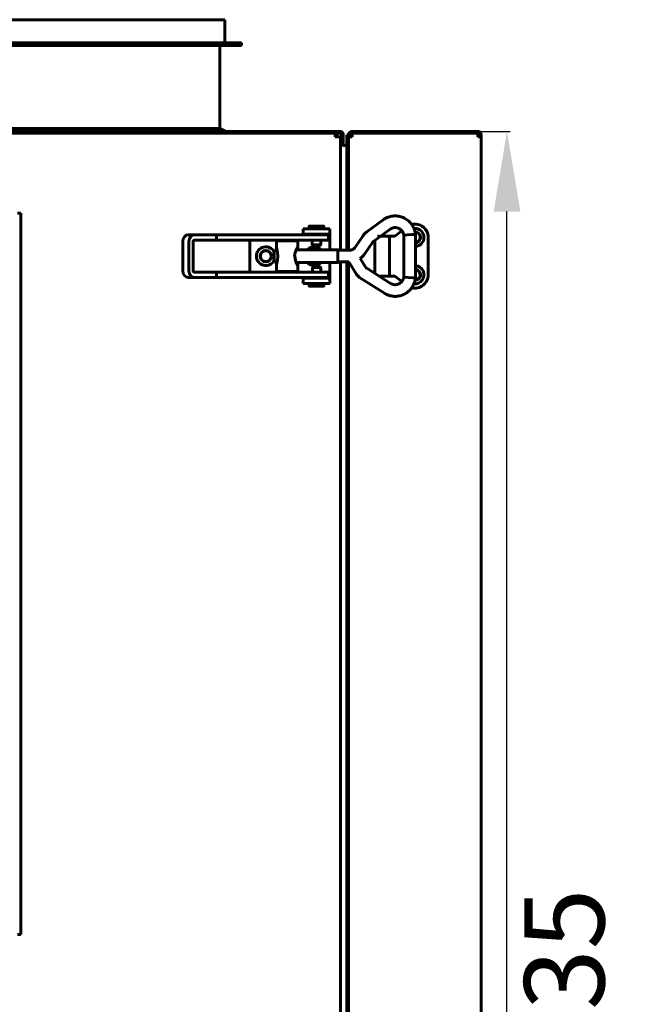
# Model space of a CAD drawing. Units: millimetres. Extents: x 7529 to 33204, y 1033 to 11421.
# Drawn here: x 19050 to 19278, y 7081 to 7450 of the extents above; entities that cross this region are included whole.
import ezdxf

# ---------------------------------------------------------------- set-up
doc = ezdxf.new("R2010")
doc.units = ezdxf.units.MM
doc.linetypes.add('K5LT_BASIC', pattern=[0])
doc.layers.add('Системный слой', color=7, linetype='Continuous')
doc.styles.get("Standard").update_dxf_attribs({"font": 'arial.ttf'})
doc.dimstyles.new('ISO-25', dxfattribs={"dimtxt": 30, "dimasz": 30, "dimexe": 1.25, "dimexo": 0.625, "dimgap": 10, "dimtad": 1, "dimdec": 0, "dimtxsty": 'Standard', "dimcen": 2.5, "dimadec": 0, "dimazin": 0, "dimtfac": 1, "dimtdec": 0, "dimtmove": 0, "dimatfit": 3, "dimfxl": 1, "dimarcsym": 0})

# ---------------------------------------------------------------- blocks, each defined once
blk = doc.blocks.new('*D567')
at = {"color": 0, "lineweight": -2, "transparency": 16777216}
for p, q in [((19222.18, 7407.94), (19233.75, 7407.94)), ((19232.5, 6802.94), (19232.5, 7377.94)), ((19222.18, 6772.94), (19233.75, 6772.94))]:
    blk.add_line(p, q, dxfattribs=at)
at = {"color": 0, "transparency": 16777216}
for points in [[(19227.5, 7377.94), (19237.5, 7377.94), (19232.5, 7407.94)], [(19227.5, 6802.94), (19237.5, 6802.94), (19232.5, 6772.94)]]:
    blk.add_solid(points, dxfattribs=at)
at = {"layer": 'Defpoints', "color": 0, "transparency": 16777216}
for p in [(19221.55, 7407.94), (19232.5, 7407.94), (19221.55, 6772.94)]:
    blk.add_point(p, dxfattribs=at)
at = {"color": 0, "transparency": 16777216, "insert": (19257.83, 7090.44), "char_height": 30, "attachment_point": 5, "rotation": 90}
blk.add_mtext('635', dxfattribs=at)

msp = doc.modelspace()

# ---------------------------------------------------------------- linework, layer by layer
at = {"layer": 'Системный слой', "linetype": 'K5LT_BASIC', "lineweight": 60}
for p, q in [((18873.15, 7449.74), (19126.95, 7449.74)), ((19126.95, 7441.04), (19126.95, 7449.74)), ((18866.95, 7441.04), (19133.15, 7441.04)), ((19133.15, 7440.04), (19133.15, 7441.04)), ((18866.95, 7440.04), (19133.15, 7440.04)), ((19125.05, 7409.04), (19125.05, 7440.04)), ((19169.95, 7407.94), (18675.15, 7407.94)), ((18937.3, 7409.04), (19125.05, 7409.04)), ((19127.25, 7407.94), (19125.05, 7409.04)), ((19221.55, 7407.94), (19174.55, 7407.94)), ((19169.95, 7407.24), (18675.15, 7407.24)), ((19168.25, 7407.24), (19168.25, 7405.94)), ((19168.95, 7405.94), (19168.25, 7405.94)), ((19168.95, 7405.94), (19168.95, 7407.24)), ((19168.95, 7405.94), (19170.25, 7405.94)), ((19170.25, 7405.94), (19170.25, 7363.42)), ((19170.55, 7402.34), (19170.55, 7406.64)), ((19171.25, 7406.64), (19170.55, 7406.64)), ((19171.25, 7402.56), (19171.25, 7406.64)), ((19172.55, 7403.64), (19172.55, 7406.64)), ((19173.25, 7406.64), (19172.55, 7406.64)), ((19173.25, 7406.64), (19173.25, 7405.76)), ((19173.25, 7406.64), (19173.95, 7406.64)), ((19173.25, 7405.94), (19174.55, 7405.94)), ((19173.25, 7405.94), (19173.25, 7363.42)), ((19173.25, 7405.76), (19173.25, 7403.64)), ((19173.95, 7406.64), (19173.95, 7405.94)), ((19221.55, 7407.24), (19174.55, 7407.24)), ((19174.55, 7405.94), (19174.55, 7407.24)), ((19174.55, 7407.24), (19221.55, 7407.24)), ((19221.55, 7407.24), (19221.55, 7405.94)), ((19222.15, 7406.64), (19221.55, 7406.64)), ((19221.55, 7405.94), (19222.85, 7405.94)), ((19222.15, 7405.94), (19222.15, 7406.64)), ((19222.15, 7405.94), (19222.15, 7406.64)), ((19222.85, 7406.64), (19222.85, 7405.94)), ((19222.85, 7405.94), (19222.85, 6774.94)), ((19170.25, 7402.24), (19170.55, 7402.34)), ((19171.25, 7402.56), (19172.55, 7402.94)), ((19172.55, 7363.42), (19172.55, 7403.64)), ((19173.25, 7363.42), (19173.25, 7403.64)), ((19049.33, 7377.3), (19050.63, 7377.3)), ((19050.63, 7377.3), (19050.63, 7107.3)), ((19180.06, 7370.33), (19186.21, 7374.83)), ((19166.25, 7371.49), (19156.25, 7371.49)), ((19156.25, 7369.49), (19156.25, 7371.49)), ((19158.48, 7371.49), (19158.48, 7372.39)), ((19158.58, 7372.49), (19163.88, 7372.49)), ((19163.98, 7371.49), (19163.98, 7372.39)), ((19166.25, 7369.49), (19166.25, 7371.49)), ((19182.64, 7366.81), (19188.78, 7371.31)), ((19113.24, 7369.24), (19115.54, 7369.24)), ((19115.54, 7369.24), (19123.81, 7369.24)), ((19115.54, 7367.24), (19123.81, 7367.24)), ((19123.81, 7367.24), (19123.81, 7369.24)), ((19123.81, 7369.24), (19160.98, 7369.24)), ((19123.81, 7367.24), (19160.98, 7367.24)), ((19136.25, 7355.24), (19136.25, 7367.24)), ((19148.73, 7367.24), (19148.73, 7366.99)), ((19151.73, 7367.24), (19151.73, 7366.99)), ((19156.25, 7369.49), (19156.25, 7369.24)), ((19166.25, 7369.49), (19156.25, 7369.49)), ((19158.98, 7369.24), (19158.98, 7369.49)), ((19159.65, 7365.52), (19159.65, 7367.24)), ((19160.98, 7369.24), (19165.75, 7369.24)), ((19160.98, 7367.24), (19165.75, 7367.24)), ((19162.8, 7365.52), (19162.8, 7367.24)), ((19163.48, 7369.24), (19163.48, 7369.49)), ((19165.75, 7367.24), (19165.75, 7369.24)), ((19166.25, 7368.99), (19166.25, 7369.49)), ((19166.25, 7363.59), (19166.25, 7368.99)), ((19175.86, 7364.74), (19178.54, 7368.73)), ((19186.88, 7368.75), (19185.29, 7368.75)), ((19187.68, 7368.75), (19186.88, 7368.75)), ((19190.55, 7368.75), (19187.05, 7368.75)), ((19188.58, 7367.75), (19188.58, 7354.75)), ((19193.14, 7370.76), (19190.55, 7368.75)), ((19190.55, 7368.75), (19190.62, 7368.55)), ((19193.87, 7369.12), (19193.88, 7369.13)), ((19193.87, 7353.36), (19193.87, 7369.12)), ((19193.87, 7369.12), (19193.87, 7369.12)), ((19193.88, 7369.13), (19195.18, 7369.21)), ((19195.18, 7369.21), (19196.88, 7369.3)), ((19196.88, 7369.3), (19198.23, 7369.36)), ((19198.23, 7353.12), (19198.23, 7369.36)), ((19198.23, 7369.36), (19198.23, 7369.36)), ((19203.05, 7354.25), (19203.05, 7368.25)), ((19111.19, 7366.74), (19111.19, 7355.74)), ((19113.49, 7355.74), (19113.49, 7366.74)), ((19115.13, 7355.74), (19115.13, 7366.74)), ((19145.43, 7362.9), (19145.64, 7363.59)), ((19146.23, 7363.59), (19145.64, 7363.59)), ((19146.23, 7366.99), (19154.23, 7366.99)), ((19146.23, 7366.99), (19146.23, 7363.59)), ((19146.4, 7363.8), (19146.23, 7364.55)), ((19146.68, 7362.61), (19146.4, 7363.8)), ((19153.76, 7364.02), (19153.03, 7361.67)), ((19169.44, 7363.59), (19153.55, 7363.59)), ((19154.12, 7364.57), (19153.76, 7364.02)), ((19154.01, 7363.59), (19154.12, 7364)), ((19154.18, 7364.61), (19154.12, 7364.57)), ((19154.12, 7364), (19154.2, 7364.33)), ((19154.22, 7364.61), (19154.18, 7364.61)), ((19154.2, 7364.33), (19154.23, 7364.55)), ((19154.23, 7364.55), (19154.22, 7364.61)), ((19154.23, 7366.99), (19154.23, 7364.55)), ((19159.9, 7365.09), (19159.65, 7365.52)), ((19162.8, 7365.52), (19159.65, 7365.52)), ((19162.55, 7365.09), (19159.9, 7365.09)), ((19162.55, 7365.09), (19162.8, 7365.52)), ((19169.23, 7362.9), (19169.44, 7363.59)), ((19169.44, 7363.59), (19169.55, 7363.42)), ((19179.48, 7362.31), (19182.16, 7366.31)), ((19183.05, 7367.11), (19183.05, 7354.77)), ((19145.34, 7361.24), (19145.43, 7362.9)), ((19145.43, 7359.58), (19145.34, 7361.24)), ((19146.39, 7358.63), (19146.67, 7359.8)), ((19146.67, 7359.8), (19146.82, 7361.17)), ((19146.82, 7361.24), (19146.68, 7362.61)), ((19146.82, 7361.17), (19146.82, 7361.24)), ((19153.03, 7361.67), (19153.47, 7359.09)), ((19169.15, 7361.24), (19169.23, 7362.9)), ((19169.23, 7359.58), (19169.15, 7361.24)), ((19169.17, 7361.24), (19169.25, 7362.78)), ((19169.25, 7359.7), (19169.17, 7361.24)), ((19169.25, 7362.78), (19169.44, 7363.42)), ((19173.41, 7363.42), (19169.44, 7363.42)), ((19177.61, 7360.39), (19178.31, 7360.95)), ((19179.73, 7356.97), (19177.61, 7360.39)), ((19178.31, 7360.95), (19178.94, 7361.6)), ((19178.94, 7361.6), (19179.48, 7362.31)), ((19145.64, 7358.89), (19145.43, 7359.58)), ((19146.23, 7358.89), (19145.64, 7358.89)), ((19146.23, 7358.89), (19146.23, 7355.49)), ((19146.23, 7357.93), (19146.39, 7358.63)), ((19153.47, 7359.09), (19154.12, 7357.91)), ((19169.44, 7358.89), (19153.55, 7358.89)), ((19154.12, 7358.48), (19154.01, 7358.89)), ((19154.2, 7358.15), (19154.12, 7358.48)), ((19154.12, 7357.91), (19154.18, 7357.87)), ((19154.18, 7357.87), (19154.22, 7357.87)), ((19154.23, 7357.93), (19154.2, 7358.15)), ((19154.22, 7357.87), (19154.23, 7357.93)), ((19154.23, 7357.93), (19154.23, 7355.49)), ((19159.93, 7357.39), (19159.68, 7356.96)), ((19159.68, 7356.96), (19159.68, 7355.24)), ((19159.68, 7356.96), (19162.81, 7356.96)), ((19159.93, 7357.39), (19162.57, 7357.39)), ((19162.57, 7357.39), (19162.58, 7357.39)), ((19162.58, 7357.39), (19162.83, 7356.96)), ((19162.81, 7356.96), (19162.83, 7356.96)), ((19162.83, 7356.96), (19162.83, 7355.24)), ((19166.25, 7353.49), (19166.25, 7358.89)), ((19169.44, 7358.89), (19169.23, 7359.58)), ((19169.44, 7359.06), (19169.25, 7359.7)), ((19173.31, 7359.06), (19169.44, 7359.06)), ((19169.55, 7359.06), (19169.44, 7358.89)), ((19170.25, 7359.06), (19170.25, 6821.82)), ((19172.55, 6821.82), (19172.55, 7359.06)), ((19173.25, 7359.06), (19173.25, 6821.82)), ((19173.25, 6821.82), (19173.25, 7359.06)), ((19176.03, 7354.67), (19173.31, 7359.06)), ((19188.97, 7351.04), (19180.02, 7356.68)), ((19113.24, 7353.24), (19115.54, 7353.24)), ((19123.81, 7355.24), (19115.54, 7355.24)), ((19123.81, 7353.24), (19115.54, 7353.24)), ((19123.81, 7355.24), (19160.98, 7355.24)), ((19123.81, 7353.24), (19123.81, 7355.24)), ((19123.81, 7353.24), (19160.98, 7353.24)), ((19146.23, 7355.49), (19154.23, 7355.49)), ((19148.73, 7355.24), (19148.73, 7355.49)), ((19151.73, 7355.24), (19151.73, 7355.49)), ((19156.25, 7353.24), (19156.25, 7352.99)), ((19156.25, 7352.99), (19166.25, 7352.99)), ((19156.25, 7352.99), (19156.25, 7350.99)), ((19159, 7353.24), (19159, 7352.99)), ((19160.98, 7355.24), (19165.75, 7355.24)), ((19160.98, 7353.24), (19165.75, 7353.24)), ((19163.5, 7353.24), (19163.5, 7352.99)), ((19165.75, 7353.24), (19165.75, 7355.24)), ((19166.25, 7352.99), (19166.25, 7353.49)), ((19166.25, 7352.99), (19166.25, 7350.99)), ((19186.64, 7347.35), (19177.69, 7352.99)), ((19184.85, 7353.75), (19185.15, 7353.75)), ((19184.85, 7353.75), (19185.15, 7353.75)), ((19185.15, 7353.75), (19184.85, 7353.75)), ((19185.15, 7353.75), (19186.88, 7353.75)), ((19186.88, 7353.75), (19187.68, 7353.75)), ((19187.68, 7353.75), (19190.55, 7353.75)), ((19190.55, 7353.75), (19190.62, 7353.95)), ((19190.55, 7353.75), (19193.15, 7351.73)), ((19193.97, 7353.35), (19193.87, 7353.36)), ((19193.87, 7353.36), (19193.87, 7353.36)), ((19195.5, 7353.25), (19193.97, 7353.35)), ((19197.28, 7353.16), (19195.5, 7353.25)), ((19198.22, 7353.12), (19197.28, 7353.16)), ((19198.23, 7353.12), (19198.22, 7353.12)), ((19198.23, 7353.12), (19198.23, 7353.12)), ((19156.25, 7350.99), (19166.25, 7350.99)), ((19158.5, 7350.99), (19158.5, 7350.09)), ((19163.9, 7349.99), (19158.6, 7349.99)), ((19164, 7350.99), (19164, 7350.09)), ((19050.63, 7107.3), (19049.33, 7107.3))]:
    msp.add_line(p, q, dxfattribs=at)
for radius in [2.15, 2]:
    msp.add_circle((19142.25, 7361.24), radius, dxfattribs=at)
for centre, radius, start, end in [((19169.95, 7406.64), 1.3, 0, 90), ((19174.55, 7406.64), 1.3, 90, 180), ((19221.55, 7406.64), 1.3, 0, 90), ((19169.95, 7406.64), 0.6, 0, 90), ((19174.55, 7406.64), 0.6, 90, 180), ((19221.55, 7406.64), 0.6, 0, 90), ((19158.58, 7372.39), 0.1, 90, 180), ((19163.88, 7372.39), 0.1, 0, 90), ((19198.05, 7368.25), 5, 0, 103.9911), ((19198.05, 7368.24), 3.38, 90, 96.413), ((19198.05, 7368.24), 3.38, 273.0267, 90), ((19198.05, 7368.24), 2.1, 274.8746, 89.4618), ((19198.05, 7368.24), 2, 275.1189, 88.8452), ((19142.25, 7361.24), 3.5, 25.5417, 334.4368), ((19160.25, 7361.24), 3.5, 42.1051, 137.8949), ((19160.25, 7361.24), 3.5, 222.2498, 317.7502), ((19198.05, 7354.25), 3.38, 263.6683, 86.9733), ((19198.05, 7354.25), 2.1, 270.6251, 85.1254), ((19198.05, 7354.24), 2, 271.2045, 84.8811), ((19184.85, 7353.95), 0.2, 269.989, 270), ((19198.05, 7354.25), 5, 256.1466, 0), ((19158.6, 7350.09), 0.1, 180, 270), ((19163.9, 7350.09), 0.1, 270, 0)]:
    msp.add_arc(centre, radius, start, end, dxfattribs=at)
for centre, major_axis, ratio, start_param, end_param in [((19187.49, 7373.07), (-1.29, 1.76), 0.10213, 0.000003, 0.000019), ((19187.49, 7373.07), (1.29, -1.76), 0.10213, 0, 0.000033), ((19113.24, 7366.74), (0, -2.5), 0.818499, 3.141593, 4.712389), ((19115.54, 7366.74), (0, 2.5), 0.818499, 0, 1.570796), ((19115.54, 7366.74), (0, 0.5), 0.818499, 0, 1.570796), ((19113.24, 7355.74), (0, -2.5), 0.818499, 4.712389, 6.283185), ((19115.54, 7355.74), (0, -2.5), 0.818499, 4.712389, 6.283185), ((19115.54, 7355.74), (0, -0.5), 0.818499, 4.712389, 6.283185)]:
    msp.add_ellipse(centre, major_axis=major_axis, ratio=ratio, start_param=start_param, end_param=end_param, dxfattribs=at)
for points, knots in [([(19198.23, 7369.36), (19198.23, 7369.36), (19198.23, 7369.37), (19198.23, 7369.39), (19198.22, 7369.4), (19198.22, 7369.43), (19198.22, 7369.45), (19198.21, 7369.49), (19198.21, 7369.51), (19198.2, 7369.57), (19198.2, 7369.62), (19198.18, 7369.74), (19198.17, 7369.81), (19198.14, 7370), (19198.12, 7370.12), (19198.09, 7370.24), (19198.09, 7370.24), (19198.08, 7370.27), (19198.08, 7370.31), (19198.03, 7370.5), (19198, 7370.66), (19197.91, 7370.98), (19197.85, 7371.14), (19197.75, 7371.41), (19197.72, 7371.5), (19197.62, 7371.72), (19197.56, 7371.85), (19197.37, 7372.25), (19197.23, 7372.51), (19197.04, 7372.82), (19197, 7372.87), (19196.92, 7372.98), (19196.88, 7373.04), (19196.76, 7373.22), (19196.67, 7373.34), (19196.38, 7373.69), (19196.18, 7373.91), (19195.74, 7374.34), (19195.51, 7374.54), (19195.02, 7374.92), (19194.76, 7375.09), (19194.24, 7375.4), (19193.97, 7375.54), (19193.43, 7375.77), (19193.16, 7375.87), (19192.6, 7376.04), (19192.31, 7376.11), (19191.71, 7376.22), (19191.41, 7376.25), (19190.81, 7376.29), (19190.5, 7376.29), (19189.91, 7376.26), (19189.62, 7376.22), (19189.06, 7376.12), (19188.78, 7376.05), (19188.23, 7375.89), (19187.97, 7375.8), (19187.55, 7375.62), (19187.39, 7375.54), (19187.06, 7375.37), (19186.9, 7375.28), (19186.62, 7375.11), (19186.51, 7375.03), (19186.35, 7374.93), (19186.31, 7374.9), (19186.24, 7374.85), (19186.22, 7374.84), (19186.21, 7374.83)], [0, 0, 0, 0, 0.028658, 0.028658, 0.080243, 0.080243, 0.154755, 0.154755, 0.25269, 0.25269, 0.439949, 0.439949, 0.770689, 0.770689, 1.279582, 1.279582, 1.285169, 1.285169, 1.42763, 1.42763, 2.127778, 2.127778, 2.889456, 2.889456, 3.346398, 3.346398, 3.921067, 3.921067, 5.195529, 5.195529, 5.476336, 5.476336, 5.784496, 5.784496, 6.424562, 6.424562, 7.715854, 7.715854, 9.053442, 9.053442, 10.383447, 10.383447, 11.672496, 11.672496, 12.90097, 12.90097, 14.202943, 14.202943, 15.504384, 15.504384, 16.827492, 16.827492, 18.062672, 18.062672, 19.269477, 19.269477, 20.484523, 20.484523, 21.316694, 21.316694, 22.046212, 22.046212, 22.591429, 22.591429, 22.873561, 22.873561, 23, 23, 23, 23]), ([(19193.87, 7369.12), (19193.87, 7369.15), (19193.86, 7369.17), (19193.86, 7369.2), (19193.86, 7369.21), (19193.85, 7369.25), (19193.85, 7369.27), (19193.84, 7369.31), (19193.84, 7369.33), (19193.83, 7369.36), (19193.83, 7369.38), (19193.82, 7369.42), (19193.82, 7369.43), (19193.81, 7369.47), (19193.8, 7369.49), (19193.79, 7369.53), (19193.78, 7369.55), (19193.76, 7369.6), (19193.75, 7369.63), (19193.74, 7369.68), (19193.72, 7369.71), (19193.7, 7369.79), (19193.68, 7369.84), (19193.63, 7369.96), (19193.6, 7370.04), (19193.53, 7370.19), (19193.49, 7370.26), (19193.41, 7370.41), (19193.35, 7370.49), (19193.29, 7370.58), (19193.28, 7370.59), (19193.22, 7370.66), (19193.18, 7370.71), (19193.11, 7370.8), (19193.09, 7370.83), (19192.97, 7370.95), (19192.88, 7371.04), (19192.69, 7371.21), (19192.59, 7371.29), (19192.38, 7371.43), (19192.28, 7371.5), (19192.07, 7371.61), (19191.96, 7371.66), (19191.74, 7371.75), (19191.63, 7371.78), (19191.39, 7371.85), (19191.27, 7371.87), (19191.02, 7371.91), (19190.9, 7371.92), (19190.65, 7371.93), (19190.53, 7371.93), (19190.28, 7371.91), (19190.16, 7371.89), (19189.94, 7371.85), (19189.84, 7371.82), (19189.66, 7371.76), (19189.57, 7371.73), (19189.41, 7371.66), (19189.33, 7371.63), (19189.22, 7371.58), (19189.19, 7371.56), (19189.15, 7371.54), (19189.13, 7371.53), (19189.08, 7371.51), (19189.06, 7371.49), (19189.01, 7371.47), (19189, 7371.46), (19188.97, 7371.44), (19188.95, 7371.43), (19188.92, 7371.41), (19188.91, 7371.4), (19188.88, 7371.38), (19188.86, 7371.37), (19188.82, 7371.34), (19188.8, 7371.33), (19188.78, 7371.31)], [0, 0, 0, 0, 0.206402, 0.206402, 0.334262, 0.334262, 0.547668, 0.547668, 0.736084, 0.736084, 0.904832, 0.904832, 1.069727, 1.069727, 1.272337, 1.272337, 1.569822, 1.569822, 1.833907, 1.833907, 2.135066, 2.135066, 2.585804, 2.585804, 3.321099, 3.321099, 4.147386, 4.147386, 5.133956, 5.133956, 5.303843, 5.303843, 5.958939, 5.958939, 6.370691, 6.370691, 7.592576, 7.592576, 8.899191, 8.899191, 10.069921, 10.069921, 11.262676, 11.262676, 12.469673, 12.469673, 13.693471, 13.693471, 14.958956, 14.958956, 16.155288, 16.155288, 17.387406, 17.387406, 18.471678, 18.471678, 19.354904, 19.354904, 20.127081, 20.127081, 20.419414, 20.419414, 20.657192, 20.657192, 20.999903, 20.999903, 21.198579, 21.198579, 21.372918, 21.372918, 21.551393, 21.551393, 21.750977, 21.750977, 22, 22, 22, 22]), ([(19178.54, 7368.73), (19178.59, 7368.81), (19178.64, 7368.89), (19178.78, 7369.08), (19178.87, 7369.2), (19179.05, 7369.41), (19179.14, 7369.5), (19179.31, 7369.68), (19179.39, 7369.76), (19179.56, 7369.92), (19179.65, 7370), (19179.84, 7370.16), (19179.95, 7370.25), (19180.06, 7370.33)], [0, 0, 0, 0, 1.869366, 1.869366, 4.869366, 4.869366, 7.497607, 7.497607, 9.873838, 9.873838, 12.25007, 12.25007, 15, 15, 15, 15]), ([(19185.04, 7368.55), (19184.86, 7368.6), (19184.69, 7368.64), (19184.37, 7368.72), (19184.21, 7368.75), (19184.07, 7368.75)], [0, 0, 0, 0, 0.000629477, 0.000629477, 0.001271603, 0.001271603, 0.001271603, 0.001271603]), ([(19188.58, 7367.75), (19188.58, 7367.79), (19188.57, 7367.83), (19188.57, 7367.91), (19188.56, 7367.95), (19188.54, 7368.03), (19188.53, 7368.06), (19188.51, 7368.14), (19188.49, 7368.17), (19188.46, 7368.24), (19188.45, 7368.27), (19188.41, 7368.33), (19188.39, 7368.36), (19188.35, 7368.41), (19188.34, 7368.43), (19188.3, 7368.48), (19188.27, 7368.5), (19188.22, 7368.55), (19188.2, 7368.57), (19188.15, 7368.61), (19188.12, 7368.62), (19188.06, 7368.66), (19188.04, 7368.67), (19187.98, 7368.69), (19187.95, 7368.7), (19187.89, 7368.72), (19187.86, 7368.73), (19187.8, 7368.74), (19187.77, 7368.75), (19187.72, 7368.75), (19187.7, 7368.75), (19187.68, 7368.75), (19187.68, 7368.75), (19187.68, 7368.75)], [0, 0, 0, 0, 1.01556, 1.01556, 2.015261, 2.015261, 2.990059, 2.990059, 3.944396, 3.944396, 4.879854, 4.879854, 5.797733, 5.797733, 6.516252, 6.516252, 7.405037, 7.405037, 8.278067, 8.278067, 9.136179, 9.136179, 9.982402, 9.982402, 10.817174, 10.817174, 11.64316, 11.64316, 12.464373, 12.464373, 12.999503, 12.999503, 13, 13, 13, 13]), ([(19173.41, 7363.42), (19173.53, 7363.42), (19173.64, 7363.43), (19173.87, 7363.45), (19173.99, 7363.48), (19174.22, 7363.53), (19174.33, 7363.56), (19174.47, 7363.62), (19174.51, 7363.63), (19174.62, 7363.68), (19174.69, 7363.71), (19174.86, 7363.8), (19174.96, 7363.86), (19175.16, 7364), (19175.25, 7364.07), (19175.43, 7364.22), (19175.52, 7364.31), (19175.62, 7364.42), (19175.64, 7364.44), (19175.68, 7364.49), (19175.7, 7364.52), (19175.75, 7364.58), (19175.77, 7364.61), (19175.82, 7364.68), (19175.84, 7364.71), (19175.86, 7364.74)], [0, 0, 0, 0, 2.181146, 2.181146, 4.362628, 4.362628, 6.546981, 6.546981, 7.314229, 7.314229, 8.736069, 8.736069, 10.931413, 10.931413, 13.134667, 13.134667, 15.347507, 15.347507, 15.936686, 15.936686, 16.502089, 16.502089, 17.38161, 17.38161, 18, 18, 18, 18]), ([(19182.16, 7366.31), (19182.18, 7366.33), (19182.19, 7366.36), (19182.24, 7366.42), (19182.27, 7366.46), (19182.32, 7366.52), (19182.35, 7366.55), (19182.4, 7366.61), (19182.43, 7366.63), (19182.48, 7366.68), (19182.51, 7366.71), (19182.57, 7366.76), (19182.6, 7366.78), (19182.64, 7366.81)], [0, 0, 0, 0, 1.896718, 1.896718, 4.896718, 4.896718, 7.499453, 7.499453, 9.866393, 9.866393, 12.233334, 12.233334, 15, 15, 15, 15]), ([(19180.02, 7356.68), (19180.01, 7356.68), (19180.01, 7356.68), (19180.01, 7356.69), (19180, 7356.69), (19179.99, 7356.7), (19179.99, 7356.7), (19179.97, 7356.72), (19179.96, 7356.72), (19179.92, 7356.75), (19179.9, 7356.77), (19179.86, 7356.81), (19179.84, 7356.83), (19179.81, 7356.86), (19179.8, 7356.87), (19179.78, 7356.9), (19179.78, 7356.9), (19179.76, 7356.92), (19179.76, 7356.93), (19179.75, 7356.95), (19179.74, 7356.96), (19179.73, 7356.97)], [0, 0, 0, 0, 0.274547, 0.274547, 0.732126, 0.732126, 1.647284, 1.647284, 3.386085, 3.386085, 6.386085, 6.386085, 9.386085, 9.386085, 11.420358, 11.420358, 12.502127, 12.502127, 13.738459, 13.738459, 15, 15, 15, 15]), ([(19177.69, 7352.99), (19177.69, 7353), (19177.68, 7353), (19177.66, 7353.01), (19177.65, 7353.02), (19177.63, 7353.04), (19177.61, 7353.05), (19177.55, 7353.09), (19177.51, 7353.12), (19177.39, 7353.2), (19177.32, 7353.25), (19177.12, 7353.41), (19177, 7353.51), (19176.77, 7353.73), (19176.66, 7353.84), (19176.48, 7354.04), (19176.42, 7354.12), (19176.32, 7354.25), (19176.28, 7354.3), (19176.21, 7354.4), (19176.17, 7354.45), (19176.1, 7354.56), (19176.06, 7354.62), (19176.03, 7354.67)], [0, 0, 0, 0, 0.134241, 0.134241, 0.357977, 0.357977, 0.805447, 0.805447, 1.700389, 1.700389, 3.445524, 3.445524, 6.445524, 6.445524, 9.445524, 9.445524, 11.410341, 11.410341, 12.512753, 12.512753, 13.772649, 13.772649, 15, 15, 15, 15]), ([(19186.64, 7347.35), (19186.66, 7347.34), (19186.68, 7347.33), (19186.71, 7347.31), (19186.73, 7347.3), (19186.77, 7347.28), (19186.79, 7347.27), (19186.85, 7347.23), (19186.89, 7347.21), (19187, 7347.15), (19187.07, 7347.11), (19187.25, 7347.01), (19187.36, 7346.96), (19187.65, 7346.82), (19187.83, 7346.74), (19188.16, 7346.62), (19188.32, 7346.56), (19188.7, 7346.45), (19188.94, 7346.39), (19189.47, 7346.28), (19189.77, 7346.24), (19190.34, 7346.19), (19190.61, 7346.19), (19191.15, 7346.2), (19191.42, 7346.23), (19191.99, 7346.3), (19192.29, 7346.36), (19192.87, 7346.51), (19193.16, 7346.61), (19193.72, 7346.83), (19193.99, 7346.95), (19194.5, 7347.23), (19194.75, 7347.38), (19195.23, 7347.72), (19195.47, 7347.91), (19195.93, 7348.32), (19196.15, 7348.54), (19196.53, 7348.97), (19196.69, 7349.18), (19196.88, 7349.43), (19196.91, 7349.47), (19196.95, 7349.53), (19196.96, 7349.55), (19197.11, 7349.8), (19197.25, 7350.01), (19197.48, 7350.46), (19197.58, 7350.68), (19197.71, 7350.96), (19197.73, 7351.02), (19197.85, 7351.32), (19197.93, 7351.56), (19198.02, 7351.91), (19198.05, 7352.03), (19198.08, 7352.18), (19198.09, 7352.21), (19198.1, 7352.27), (19198.1, 7352.3), (19198.14, 7352.5), (19198.17, 7352.69), (19198.21, 7352.95), (19198.22, 7353.01), (19198.23, 7353.09), (19198.23, 7353.11), (19198.23, 7353.12)], [0, 0, 0, 0, 0.089171, 0.089171, 0.178343, 0.178343, 0.284547, 0.284547, 0.487803, 0.487803, 0.846057, 0.846057, 1.408664, 1.408664, 2.245195, 2.245195, 3.028126, 3.028126, 4.082971, 4.082971, 5.396292, 5.396292, 6.626984, 6.626984, 7.821055, 7.821055, 9.179256, 9.179256, 10.528862, 10.528862, 11.842501, 11.842501, 13.122999, 13.122999, 14.490167, 14.490167, 15.862086, 15.862086, 17.048739, 17.048739, 17.249008, 17.249008, 17.367719, 17.367719, 18.527805, 18.527805, 19.56771, 19.56771, 19.889009, 19.889009, 20.996017, 20.996017, 21.578405, 21.578405, 21.72632, 21.72632, 21.846403, 21.846403, 22.653862, 22.653862, 22.911739, 22.911739, 23, 23, 23, 23]), ([(19187.68, 7353.75), (19187.68, 7353.75), (19187.68, 7353.75), (19187.71, 7353.75), (19187.74, 7353.75), (19187.8, 7353.76), (19187.83, 7353.76), (19187.89, 7353.78), (19187.92, 7353.78), (19187.98, 7353.8), (19188.01, 7353.82), (19188.06, 7353.84), (19188.09, 7353.86), (19188.14, 7353.89), (19188.17, 7353.91), (19188.22, 7353.95), (19188.24, 7353.97), (19188.29, 7354.02), (19188.31, 7354.04), (19188.36, 7354.09), (19188.38, 7354.12), (19188.42, 7354.18), (19188.43, 7354.21), (19188.47, 7354.27), (19188.48, 7354.3), (19188.51, 7354.37), (19188.52, 7354.41), (19188.54, 7354.48), (19188.55, 7354.52), (19188.56, 7354.58), (19188.57, 7354.62), (19188.57, 7354.68), (19188.58, 7354.72), (19188.58, 7354.75)], [0, 0, 0, 0, 0.000121, 0.000121, 0.880127, 0.880127, 1.760354, 1.760354, 2.646715, 2.646715, 3.538977, 3.538977, 4.441514, 4.441514, 5.356625, 5.356625, 6.285067, 6.285067, 7.229215, 7.229215, 8.189924, 8.189924, 9.167845, 9.167845, 10.164112, 10.164112, 11.179765, 11.179765, 12.215878, 12.215878, 13.071367, 13.071367, 14, 14, 14, 14]), ([(19188.97, 7351.04), (19188.98, 7351.04), (19188.99, 7351.03), (19189.01, 7351.02), (19189.02, 7351.01), (19189.04, 7351), (19189.05, 7350.99), (19189.08, 7350.97), (19189.1, 7350.96), (19189.13, 7350.94), (19189.15, 7350.94), (19189.18, 7350.92), (19189.19, 7350.91), (19189.22, 7350.89), (19189.24, 7350.89), (19189.27, 7350.87), (19189.29, 7350.86), (19189.33, 7350.84), (19189.36, 7350.83), (19189.41, 7350.81), (19189.44, 7350.8), (19189.49, 7350.78), (19189.52, 7350.77), (19189.6, 7350.74), (19189.65, 7350.72), (19189.78, 7350.68), (19189.86, 7350.66), (19190.03, 7350.61), (19190.11, 7350.6), (19190.3, 7350.57), (19190.4, 7350.56), (19190.62, 7350.55), (19190.74, 7350.55), (19190.99, 7350.57), (19191.11, 7350.58), (19191.36, 7350.63), (19191.49, 7350.66), (19191.73, 7350.73), (19191.85, 7350.77), (19192.07, 7350.87), (19192.18, 7350.93), (19192.39, 7351.05), (19192.49, 7351.12), (19192.69, 7351.27), (19192.79, 7351.35), (19192.97, 7351.53), (19193.06, 7351.62), (19193.15, 7351.72), (19193.15, 7351.72), (19193.19, 7351.78), (19193.23, 7351.83), (19193.31, 7351.93), (19193.34, 7351.98), (19193.43, 7352.12), (19193.49, 7352.22), (19193.58, 7352.4), (19193.62, 7352.49), (19193.69, 7352.66), (19193.72, 7352.75), (19193.75, 7352.85), (19193.76, 7352.88), (19193.78, 7352.93), (19193.79, 7352.95), (19193.8, 7353), (19193.81, 7353.03), (19193.82, 7353.07), (19193.83, 7353.09), (19193.84, 7353.13), (19193.84, 7353.15), (19193.85, 7353.18), (19193.85, 7353.2), (19193.86, 7353.24), (19193.86, 7353.26), (19193.86, 7353.31), (19193.87, 7353.33), (19193.87, 7353.36)], [0, 0, 0, 0, 0.097913, 0.097913, 0.241292, 0.241292, 0.377285, 0.377285, 0.58848, 0.58848, 0.77557, 0.77557, 0.949008, 0.949008, 1.120011, 1.120011, 1.328522, 1.328522, 1.679764, 1.679764, 1.912722, 1.912722, 2.227976, 2.227976, 2.745156, 2.745156, 3.652879, 3.652879, 4.534279, 4.534279, 5.571485, 5.571485, 6.880063, 6.880063, 8.112997, 8.112997, 9.462704, 9.462704, 10.756019, 10.756019, 11.98891, 11.98891, 13.238241, 13.238241, 14.550755, 14.550755, 15.855078, 15.855078, 15.886161, 15.886161, 16.574543, 16.574543, 17.181354, 17.181354, 18.36004, 18.36004, 19.221215, 19.221215, 19.988273, 19.988273, 20.333087, 20.333087, 20.612421, 20.612421, 21.002848, 21.002848, 21.251117, 21.251117, 21.45084, 21.45084, 21.637667, 21.637667, 21.820785, 21.820785, 22, 22, 22, 22])]:
    msp.add_open_spline(points, degree=3, knots=knots, dxfattribs=at)

# ---------------------------------------------------------------- dimensions: what is measured, and where the dimension line sits
at = {"color": 1}
dim = msp.add_aligned_dim(p1=(19221.55, 6772.94), p2=(19221.55, 7407.94), distance=-10.95, dimstyle='ISO-25', override={"dimtad": 4}, dxfattribs=at)
dim.commit()
dim.dimension.update_dxf_attribs({"geometry": '*D567', "text_midpoint": (19257.83, 7090.44)})

doc.saveas('drawing.dxf')
